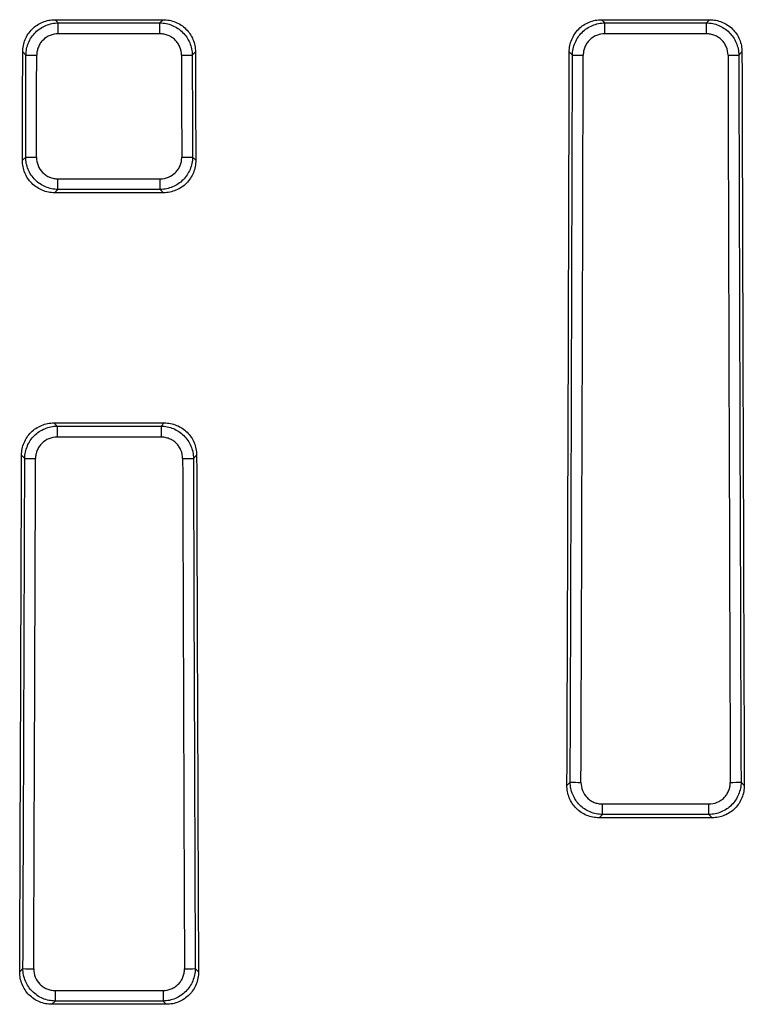
# Model space of a CAD drawing. Units: millimetres. Extents: x -64 to 664, y -32 to 370.
# Drawn here: x 68 to 81, y 136 to 154 of the extents above; entities that cross this region are included whole.
import ezdxf

# ---------------------------------------------------------------- set-up
doc = ezdxf.new("R2010")
doc.units = ezdxf.units.MM

msp = doc.modelspace()

# ---------------------------------------------------------------- linework, layer by layer
at = {"color": 7, "linetype": 'Continuous', "lineweight": 25}
for p, q in [((68.771086, 154.326088), (68.829467, 154.267707)), ((68.771086, 154.326088), (70.746902, 154.326088)), ((68.829467, 154.06786), (68.829467, 154.267707)), ((68.829467, 154.267707), (70.688522, 154.267707)), ((70.688522, 154.267707), (70.746902, 154.326088)), ((70.688522, 154.06786), (70.688522, 154.267707)), ((78.771086, 154.326088), (78.829467, 154.267707)), ((78.771086, 154.326088), (80.746902, 154.326088)), ((78.829467, 154.06786), (78.829467, 154.267707)), ((78.829467, 154.267707), (80.688522, 154.267707)), ((80.688522, 154.267707), (80.746902, 154.326088)), ((80.688522, 154.06786), (80.688522, 154.267707)), ((70.688522, 154.06786), (68.829467, 154.06786)), ((80.688522, 154.06786), (78.829467, 154.06786)), ((68.237576, 153.677829), (68.1787, 153.736705)), ((71.339289, 153.736705), (71.280413, 153.677829)), ((78.237576, 153.677829), (78.1787, 153.736705)), ((81.339289, 153.736705), (81.280413, 153.677829)), ((68.173428, 151.752613), (68.232618, 151.811804)), ((71.28537, 151.811804), (71.34456, 151.752613)), ((68.822416, 151.413653), (70.695573, 151.413653)), ((68.822416, 151.219832), (68.822416, 151.413653)), ((70.695573, 151.219832), (70.695573, 151.413653)), ((68.822416, 151.219832), (68.762674, 151.16009)), ((70.695573, 151.219832), (68.822416, 151.219832)), ((70.755315, 151.16009), (70.695573, 151.219832)), ((70.755315, 151.16009), (68.762674, 151.16009)), ((68.750159, 146.947014), (68.808383, 146.88879)), ((68.750159, 146.947014), (70.767829, 146.947014)), ((68.808383, 146.88879), (68.808383, 146.688233)), ((68.808383, 146.88879), (70.709605, 146.88879)), ((70.709605, 146.88879), (70.767829, 146.947014)), ((70.709605, 146.88879), (70.709605, 146.688233)), ((70.709605, 146.688233), (68.808383, 146.688233)), ((68.216247, 146.299157), (68.157405, 146.357999)), ((71.360583, 146.357999), (71.301741, 146.299157)), ((78.136524, 140.315709), (78.195778, 140.374963)), ((81.322211, 140.374963), (81.381464, 140.315709)), ((78.78519, 139.975326), (80.732798, 139.975326)), ((78.78519, 139.782606), (78.78519, 139.975326)), ((80.732798, 139.782606), (80.732798, 139.975326)), ((78.78519, 139.782606), (78.725192, 139.722608)), ((80.792796, 139.722608), (78.725192, 139.722608)), ((80.732798, 139.782606), (78.78519, 139.782606)), ((80.792796, 139.722608), (80.732798, 139.782606)), ((68.123359, 136.902544), (68.182631, 136.961816)), ((71.335357, 136.961816), (71.39463, 136.902544)), ((68.771928, 136.561736), (70.74606, 136.561736)), ((68.771928, 136.561736), (68.771928, 136.369344)), ((70.74606, 136.561736), (70.74606, 136.369344)), ((68.771928, 136.369344), (68.711854, 136.30927)), ((70.806134, 136.30927), (68.711854, 136.30927)), ((70.74606, 136.369344), (68.771928, 136.369344)), ((70.806134, 136.30927), (70.74606, 136.369344))]:
    msp.add_line(p, q, dxfattribs=at)
for centre, radius, start, end in [((68.408622, 158.565896), 4.89106, 267.9958933, 270.3035878), ((71.109367, 158.565896), 4.89106, 269.6964122, 272.0041067), ((78.408622, 158.565896), 4.89106, 267.9958933, 270.3035878), ((81.109367, 158.565896), 4.89106, 269.6964122, 272.0041067), ((68.403666, 156.416845), 4.608217, 267.87281, 270.322201), ((71.114322, 156.416845), 4.608217, 269.677799, 272.12719), ((68.3873, 150.231494), 3.936055, 267.5092569, 270.3771446), ((71.130688, 150.231494), 3.936055, 269.6228554, 272.4907431), ((78.366837, 143.773662), 3.403002, 267.1186797, 270.4361075), ((81.151151, 143.773662), 3.403002, 269.5638925, 272.8813203), ((68.353695, 140.114024), 3.156846, 266.8937159, 270.4700343), ((71.164293, 140.114024), 3.156846, 269.5299657, 273.1062841)]:
    msp.add_arc(centre, radius, start, end, dxfattribs=at)
for centre, major_axis, ratio, start_param, end_param in [((-298.119522, 184.047295), (0, 2077.601562), 0.176326981, 4.696844141, 4.697799241), ((437.637511, 184.047295), (0, 2077.601562), 0.176326981, 1.585386066, 1.586341166), ((-288.119522, 184.047295), (0, 2077.601562), 0.176326981, 4.691338353, 4.697799241), ((447.637511, 184.047295), (0, 2077.601562), 0.176326981, 1.585386066, 1.591846954), ((-298.113398, 184.047295), (0, 2077.901563), 0.176326981, 4.696874875, 4.69777301), ((-297.916437, 184.047295), (0, 2078.101562), 0.176310011, 4.696874875, 4.69777301), ((437.434425, 184.047295), (0, 2078.101562), 0.176310011, 1.585412297, 1.586310432), ((437.631387, 184.047295), (0, 2077.901563), 0.176326981, 1.585412297, 1.586310432), ((-288.113398, 184.047295), (0, 2077.901563), 0.176326981, 4.691369915, 4.69777301), ((-287.916437, 184.047295), (0, 2078.101562), 0.176310011, 4.691369915, 4.69777301), ((447.434425, 184.047295), (0, 2078.101562), 0.176310011, 1.585412297, 1.591815392), ((447.631387, 184.047295), (0, 2077.901563), 0.176326981, 1.585412297, 1.591815392), ((-298.119522, 184.047295), (0, 2077.601562), 0.176326981, 4.689695121, 4.694247214), ((-298.113398, 184.047295), (0, 2077.901563), 0.176326981, 4.68972693, 4.69422151), ((437.631387, 184.047295), (0, 2077.901563), 0.176326981, 1.588963797, 1.593458377), ((437.637511, 184.047295), (0, 2077.601562), 0.176326981, 1.588938094, 1.593490186), ((-297.916437, 184.047295), (0, 2078.101562), 0.176310011, 4.68972693, 4.69422151), ((437.434425, 184.047295), (0, 2078.101562), 0.176310011, 1.588963797, 1.593458377)]:
    msp.add_ellipse(centre, major_axis=major_axis, ratio=ratio, start_param=start_param, end_param=end_param, dxfattribs=at)
for points, knots in [([(68.1787, 153.736705), (68.1788, 153.775741), (68.182639, 153.814138), (68.1976, 153.889685), (68.208902, 153.927226), (68.238484, 153.998844), (68.256605, 154.032797), (68.299486, 154.097002), (68.324502, 154.127404), (68.379191, 154.181797), (68.409042, 154.206144), (68.473843, 154.249038), (68.50837, 154.26722), (68.615336, 154.310871), (68.693001, 154.326088), (68.771086, 154.326088)], [0, 0, 0, 0, 0.125, 0.125, 0.25, 0.25, 0.375, 0.375, 0.5, 0.5, 0.625, 0.625, 0.75, 0.75, 1, 1, 1, 1]), ([(68.237576, 153.677829), (68.238026, 153.716673), (68.242202, 153.754862), (68.257754, 153.829972), (68.269309, 153.867274), (68.29925, 153.938448), (68.317485, 153.972207), (68.360436, 154.036097), (68.385398, 154.066374), (68.439882, 154.120688), (68.469575, 154.145069), (68.533961, 154.18817), (68.568257, 154.206544), (68.674534, 154.250953), (68.751729, 154.266941), (68.829467, 154.267707)], [0, 0, 0, 0, 0.125, 0.125, 0.25, 0.25, 0.375, 0.375, 0.5, 0.5, 0.625, 0.625, 0.75, 0.75, 1, 1, 1, 1]), ([(70.688522, 154.267707), (70.727391, 154.267324), (70.765611, 154.26323), (70.840799, 154.247864), (70.878143, 154.23642), (70.949459, 154.206696), (70.983294, 154.188576), (71.047341, 154.14587), (71.077726, 154.121022), (71.132266, 154.066743), (71.156754, 154.037154), (71.200064, 153.972988), (71.218583, 153.938726), (71.263326, 153.832638), (71.279511, 153.755524), (71.280413, 153.677829)], [0, 0, 0, 0, 0.125, 0.125, 0.25, 0.25, 0.375, 0.375, 0.5, 0.5, 0.625, 0.625, 0.75, 0.75, 1, 1, 1, 1]), ([(70.746902, 154.326088), (70.785942, 154.326088), (70.824357, 154.322376), (70.899968, 154.307713), (70.937549, 154.296591), (71.009344, 154.267372), (71.043401, 154.249442), (71.107843, 154.206961), (71.13841, 154.182135), (71.193159, 154.127777), (71.217685, 154.098087), (71.260939, 154.033596), (71.279348, 153.999126), (71.323551, 153.892396), (71.339088, 153.814789), (71.339289, 153.736705)], [0, 0, 0, 0, 0.125, 0.125, 0.25, 0.25, 0.375, 0.375, 0.5, 0.5, 0.625, 0.625, 0.75, 0.75, 1, 1, 1, 1]), ([(78.1787, 153.736705), (78.1788, 153.775741), (78.182639, 153.814138), (78.1976, 153.889685), (78.208902, 153.927226), (78.238484, 153.998844), (78.256605, 154.032797), (78.299486, 154.097002), (78.324502, 154.127404), (78.379191, 154.181797), (78.409042, 154.206144), (78.473843, 154.249038), (78.50837, 154.26722), (78.615336, 154.310871), (78.693001, 154.326088), (78.771086, 154.326088)], [0, 0, 0, 0, 0.125, 0.125, 0.25, 0.25, 0.375, 0.375, 0.5, 0.5, 0.625, 0.625, 0.75, 0.75, 1, 1, 1, 1]), ([(78.237576, 153.677829), (78.238026, 153.716673), (78.242202, 153.754862), (78.257754, 153.829972), (78.269309, 153.867274), (78.29925, 153.938448), (78.317485, 153.972207), (78.360436, 154.036097), (78.385398, 154.066374), (78.439882, 154.120688), (78.469575, 154.145069), (78.533961, 154.18817), (78.568257, 154.206544), (78.674534, 154.250953), (78.751729, 154.266941), (78.829467, 154.267707)], [0, 0, 0, 0, 0.125, 0.125, 0.25, 0.25, 0.375, 0.375, 0.5, 0.5, 0.625, 0.625, 0.75, 0.75, 1, 1, 1, 1]), ([(80.688522, 154.267707), (80.727391, 154.267324), (80.765611, 154.26323), (80.840799, 154.247864), (80.878143, 154.23642), (80.949459, 154.206696), (80.983294, 154.188576), (81.047341, 154.14587), (81.077726, 154.121022), (81.132266, 154.066743), (81.156754, 154.037154), (81.200064, 153.972988), (81.218583, 153.938726), (81.263326, 153.832638), (81.279511, 153.755524), (81.280413, 153.677829)], [0, 0, 0, 0, 0.125, 0.125, 0.25, 0.25, 0.375, 0.375, 0.5, 0.5, 0.625, 0.625, 0.75, 0.75, 1, 1, 1, 1]), ([(80.746902, 154.326088), (80.785942, 154.326088), (80.824357, 154.322376), (80.899968, 154.307713), (80.937549, 154.296591), (81.009344, 154.267372), (81.043401, 154.249442), (81.107843, 154.206961), (81.13841, 154.182135), (81.193159, 154.127777), (81.217685, 154.098087), (81.260939, 154.033596), (81.279348, 153.999126), (81.323551, 153.892396), (81.339088, 153.814789), (81.339289, 153.736705)], [0, 0, 0, 0, 0.125, 0.125, 0.25, 0.25, 0.375, 0.375, 0.5, 0.5, 0.625, 0.625, 0.75, 0.75, 1, 1, 1, 1]), ([(68.829467, 154.06786), (68.777407, 154.06786), (68.725628, 154.057714), (68.630545, 154.018908), (68.586425, 153.989786), (68.531736, 153.935388), (68.515059, 153.915118), (68.486472, 153.872311), (68.474392, 153.849675), (68.454671, 153.801926), (68.447137, 153.776898), (68.437163, 153.72653), (68.434604, 153.700931), (68.434537, 153.674906)], [0, 0, 0, 0, 0.25, 0.25, 0.5, 0.5, 0.625, 0.625, 0.75, 0.75, 0.875, 0.875, 1, 1, 1, 1]), ([(71.083451, 153.674906), (71.083317, 153.726965), (71.07296, 153.778705), (71.043492, 153.849862), (71.03122, 153.872844), (71.002385, 153.915842), (70.986034, 153.935637), (70.949535, 153.971879), (70.929157, 153.988431), (70.886195, 154.016756), (70.86349, 154.02871), (70.815625, 154.048193), (70.79057, 154.055609), (70.740161, 154.065385), (70.71455, 154.06786), (70.688522, 154.06786)], [0, 0, 0, 0, 0.25, 0.25, 0.375, 0.375, 0.5, 0.5, 0.625, 0.625, 0.75, 0.75, 0.875, 0.875, 1, 1, 1, 1]), ([(78.829467, 154.06786), (78.777407, 154.06786), (78.725628, 154.057714), (78.630545, 154.018908), (78.586425, 153.989786), (78.531736, 153.935388), (78.515059, 153.915118), (78.486472, 153.872311), (78.474392, 153.849675), (78.454671, 153.801926), (78.447137, 153.776898), (78.437163, 153.72653), (78.434604, 153.700931), (78.434537, 153.674906)], [0, 0, 0, 0, 0.25, 0.25, 0.5, 0.5, 0.625, 0.625, 0.75, 0.75, 0.875, 0.875, 1, 1, 1, 1]), ([(81.083451, 153.674906), (81.083317, 153.726965), (81.07296, 153.778705), (81.043492, 153.849862), (81.03122, 153.872844), (81.002385, 153.915842), (80.986034, 153.935637), (80.949535, 153.971879), (80.929157, 153.988431), (80.886195, 154.016756), (80.86349, 154.02871), (80.815625, 154.048193), (80.79057, 154.055609), (80.740161, 154.065385), (80.71455, 154.06786), (80.688522, 154.06786)], [0, 0, 0, 0, 0.25, 0.25, 0.375, 0.375, 0.5, 0.5, 0.625, 0.625, 0.75, 0.75, 0.875, 0.875, 1, 1, 1, 1]), ([(68.762674, 151.16009), (68.723595, 151.16009), (68.685146, 151.163829), (68.609477, 151.178617), (68.571862, 151.189847), (68.500123, 151.219321), (68.46611, 151.237409), (68.401797, 151.280281), (68.371356, 151.305315), (68.316938, 151.36007), (68.292592, 151.389976), (68.249739, 151.454938), (68.231631, 151.489503), (68.202676, 151.560954), (68.191614, 151.598355), (68.176923, 151.67487), (68.173321, 151.713538), (68.173428, 151.752613)], [0, 0, 0, 0, 0.125, 0.125, 0.25, 0.25, 0.375, 0.375, 0.5, 0.5, 0.625, 0.625, 0.75, 0.75, 0.875, 0.875, 1, 1, 1, 1]), ([(68.822416, 151.219832), (68.783532, 151.220215), (68.7453, 151.224326), (68.670099, 151.239767), (68.632747, 151.251276), (68.561502, 151.281144), (68.527708, 151.299354), (68.463755, 151.342294), (68.433461, 151.36726), (68.379139, 151.421773), (68.35476, 151.451496), (68.311682, 151.515982), (68.293361, 151.550291), (68.263843, 151.621235), (68.25243, 151.658372), (68.236955, 151.73443), (68.232929, 151.772898), (68.232618, 151.811804)], [0, 0, 0, 0, 0.125, 0.125, 0.25, 0.25, 0.375, 0.375, 0.5, 0.5, 0.625, 0.625, 0.75, 0.75, 0.875, 0.875, 1, 1, 1, 1]), ([(68.42958, 151.808701), (68.429438, 151.756598), (68.439427, 151.70474), (68.478032, 151.609466), (68.507111, 151.565243), (68.561529, 151.510483), (68.581823, 151.493791), (68.624699, 151.465206), (68.647375, 151.453146), (68.695203, 151.433494), (68.72028, 151.426006), (68.770728, 151.416146), (68.796362, 151.413653), (68.822416, 151.413653)], [0, 0, 0, 0, 0.25, 0.25, 0.5, 0.5, 0.625, 0.625, 0.75, 0.75, 0.875, 0.875, 1, 1, 1, 1]), ([(71.28537, 151.811804), (71.285059, 151.772898), (71.281036, 151.734636), (71.265799, 151.659361), (71.254411, 151.621966), (71.224783, 151.550571), (71.206699, 151.516698), (71.164033, 151.452576), (71.139192, 151.422163), (71.084905, 151.367592), (71.055296, 151.343096), (70.991054, 151.299788), (70.956775, 151.281303), (70.850558, 151.236659), (70.773349, 151.220598), (70.695573, 151.219832)], [0, 0, 0, 0, 0.125, 0.125, 0.25, 0.25, 0.375, 0.375, 0.5, 0.5, 0.625, 0.625, 0.75, 0.75, 1, 1, 1, 1]), ([(70.695573, 151.413653), (70.747689, 151.413653), (70.79952, 151.423881), (70.894572, 151.463044), (70.938586, 151.492432), (70.99297, 151.547256), (71.009517, 151.567674), (71.037796, 151.610724), (71.049711, 151.633475), (71.069088, 151.681427), (71.07644, 151.706528), (71.086079, 151.757011), (71.08848, 151.782652), (71.088408, 151.808701)], [0, 0, 0, 0, 0.25, 0.25, 0.5, 0.5, 0.625, 0.625, 0.75, 0.75, 0.875, 0.875, 1, 1, 1, 1]), ([(71.34456, 151.752613), (71.344667, 151.713541), (71.341066, 151.675082), (71.326608, 151.599361), (71.315579, 151.561711), (71.286512, 151.489788), (71.26864, 151.455664), (71.22622, 151.391094), (71.201399, 151.36047), (71.147015, 151.305652), (71.117289, 151.281106), (71.052674, 151.237849), (71.018159, 151.219481), (70.911228, 151.17543), (70.833485, 151.16009), (70.755315, 151.16009)], [0, 0, 0, 0, 0.125, 0.125, 0.25, 0.25, 0.375, 0.375, 0.5, 0.5, 0.625, 0.625, 0.75, 0.75, 1, 1, 1, 1]), ([(68.157405, 146.357999), (68.15753, 146.397031), (68.161396, 146.435419), (68.176416, 146.510943), (68.187749, 146.54847), (68.21739, 146.620052), (68.23554, 146.653984), (68.278473, 146.718145), (68.303511, 146.748522), (68.358235, 146.802866), (68.3881, 146.827191), (68.452922, 146.870043), (68.487452, 146.888205), (68.594423, 146.931811), (68.672082, 146.947014), (68.750159, 146.947014)], [0, 0, 0, 0, 0.125, 0.125, 0.25, 0.25, 0.375, 0.375, 0.5, 0.5, 0.625, 0.625, 0.75, 0.75, 1, 1, 1, 1]), ([(68.216247, 146.299157), (68.216714, 146.337993), (68.220907, 146.376173), (68.236496, 146.451263), (68.24807, 146.488554), (68.278048, 146.559701), (68.2963, 146.593447), (68.339283, 146.657309), (68.36426, 146.687571), (68.418766, 146.741855), (68.448469, 146.766223), (68.512871, 146.8093), (68.54717, 146.827662), (68.653454, 146.872045), (68.730649, 146.888024), (68.808383, 146.88879)], [0, 0, 0, 0, 0.125, 0.125, 0.25, 0.25, 0.375, 0.375, 0.5, 0.5, 0.625, 0.625, 0.75, 0.75, 1, 1, 1, 1]), ([(70.709605, 146.88879), (70.748473, 146.888407), (70.786692, 146.884315), (70.861879, 146.868958), (70.899223, 146.85752), (70.970548, 146.827812), (71.004387, 146.809703), (71.068447, 146.767023), (71.098842, 146.742189), (71.153406, 146.687937), (71.177907, 146.658363), (71.221245, 146.594234), (71.239785, 146.559979), (71.284583, 146.45393), (71.300807, 146.376838), (71.301741, 146.299157)], [0, 0, 0, 0, 0.125, 0.125, 0.25, 0.25, 0.375, 0.375, 0.5, 0.5, 0.625, 0.625, 0.75, 0.75, 1, 1, 1, 1]), ([(70.767829, 146.947014), (70.806866, 146.947014), (70.845278, 146.943305), (70.920884, 146.928657), (70.958462, 146.917546), (71.030264, 146.888355), (71.064327, 146.870443), (71.128785, 146.828006), (71.159366, 146.803204), (71.214152, 146.748892), (71.238699, 146.719227), (71.281999, 146.65479), (71.300442, 146.620332), (71.344734, 146.513657), (71.360334, 146.436074), (71.360583, 146.357999)], [0, 0, 0, 0, 0.125, 0.125, 0.25, 0.25, 0.375, 0.375, 0.5, 0.5, 0.625, 0.625, 0.75, 0.75, 1, 1, 1, 1]), ([(68.808383, 146.688233), (68.756329, 146.688233), (68.704554, 146.678096), (68.609466, 146.639329), (68.565334, 146.610238), (68.51061, 146.555889), (68.493918, 146.535635), (68.465297, 146.492858), (68.453197, 146.470235), (68.433437, 146.422511), (68.425882, 146.397492), (68.415869, 146.34714), (68.413292, 146.321546), (68.413209, 146.295524)], [0, 0, 0, 0, 0.25, 0.25, 0.5, 0.5, 0.625, 0.625, 0.75, 0.75, 0.875, 0.875, 1, 1, 1, 1]), ([(71.10478, 146.295524), (71.104613, 146.347576), (71.094214, 146.3993), (71.064687, 146.470422), (71.052392, 146.493395), (71.023526, 146.536357), (71.007162, 146.556135), (70.970638, 146.592347), (70.95025, 146.608883), (70.907278, 146.637178), (70.884569, 146.649121), (70.836699, 146.668585), (70.811646, 146.675993), (70.76124, 146.68576), (70.735631, 146.688233), (70.709605, 146.688233)], [0, 0, 0, 0, 0.25, 0.25, 0.375, 0.375, 0.5, 0.5, 0.625, 0.625, 0.75, 0.75, 0.875, 0.875, 1, 1, 1, 1]), ([(78.78519, 139.782606), (78.746302, 139.782989), (78.708068, 139.787103), (78.632862, 139.802559), (78.595508, 139.81408), (78.524276, 139.843975), (78.490488, 139.862204), (78.426552, 139.905188), (78.396276, 139.930176), (78.341994, 139.984732), (78.317635, 140.014481), (78.274601, 140.079027), (78.256317, 140.113342), (78.226858, 140.184326), (78.215472, 140.221498), (78.20006, 140.297571), (78.196063, 140.336047), (78.195778, 140.374963)], [0, 0, 0, 0, 0.125, 0.125, 0.25, 0.25, 0.375, 0.375, 0.5, 0.5, 0.625, 0.625, 0.75, 0.75, 0.875, 0.875, 1, 1, 1, 1]), ([(78.392739, 140.370759), (78.392546, 140.318651), (78.402467, 140.266775), (78.440944, 140.17143), (78.469963, 140.127154), (78.524319, 140.072319), (78.544597, 140.055602), (78.587458, 140.026967), (78.610128, 140.014886), (78.657951, 139.995201), (78.683033, 139.9877), (78.733491, 139.977823), (78.75913, 139.975326), (78.78519, 139.975326)], [0, 0, 0, 0, 0.25, 0.25, 0.5, 0.5, 0.625, 0.625, 0.75, 0.75, 0.875, 0.875, 1, 1, 1, 1]), ([(81.322211, 140.374963), (81.321926, 140.336047), (81.31793, 140.297772), (81.302752, 140.222468), (81.291395, 140.185058), (81.261826, 140.113623), (81.243771, 140.079728), (81.201158, 140.015565), (81.17634, 139.985127), (81.122089, 139.930507), (81.092497, 139.905989), (81.028282, 139.862643), (80.994005, 139.844137), (80.887798, 139.799448), (80.810583, 139.783372), (80.732798, 139.782606)], [0, 0, 0, 0, 0.125, 0.125, 0.25, 0.25, 0.375, 0.375, 0.5, 0.5, 0.625, 0.625, 0.75, 0.75, 1, 1, 1, 1]), ([(80.732798, 139.975326), (80.784928, 139.975326), (80.836771, 139.985571), (80.908058, 140.014994), (80.931068, 140.027265), (80.974122, 140.056152), (80.993923, 140.072543), (81.030141, 140.109146), (81.046663, 140.129591), (81.074884, 140.172685), (81.086767, 140.195456), (81.10608, 140.243445), (81.113398, 140.268558), (81.122974, 140.31906), (81.125346, 140.344707), (81.125249, 140.370759)], [0, 0, 0, 0, 0.25, 0.25, 0.375, 0.375, 0.5, 0.5, 0.625, 0.625, 0.75, 0.75, 0.875, 0.875, 1, 1, 1, 1]), ([(78.725192, 139.722608), (78.686105, 139.722608), (78.647647, 139.726353), (78.571964, 139.741166), (78.534341, 139.752416), (78.46261, 139.78194), (78.428605, 139.800058), (78.364315, 139.843006), (78.333898, 139.868079), (78.279542, 139.922909), (78.255231, 139.952854), (78.212453, 140.017905), (78.194404, 140.052484), (78.165545, 140.123988), (78.154529, 140.161429), (78.139937, 140.237957), (78.136379, 140.27663), (78.136524, 140.315709)], [0, 0, 0, 0, 0.125, 0.125, 0.25, 0.25, 0.375, 0.375, 0.5, 0.5, 0.625, 0.625, 0.75, 0.75, 0.875, 0.875, 1, 1, 1, 1]), ([(81.381464, 140.315709), (81.381609, 140.276633), (81.378051, 140.238164), (81.363687, 140.162415), (81.352709, 140.124747), (81.323739, 140.052769), (81.305914, 140.018615), (81.263582, 139.953979), (81.238798, 139.923314), (81.184472, 139.868415), (81.154769, 139.843831), (81.090189, 139.800506), (81.055675, 139.782102), (80.948748, 139.737973), (80.870986, 139.722608), (80.792796, 139.722608)], [0, 0, 0, 0, 0.125, 0.125, 0.25, 0.25, 0.375, 0.375, 0.5, 0.5, 0.625, 0.625, 0.75, 0.75, 1, 1, 1, 1]), ([(68.771928, 136.369344), (68.73304, 136.369728), (68.694804, 136.373843), (68.619597, 136.389303), (68.582242, 136.400828), (68.511014, 136.430731), (68.477229, 136.448965), (68.413297, 136.491962), (68.383026, 136.516957), (68.328756, 136.571526), (68.304404, 136.601283), (68.261382, 136.665847), (68.24311, 136.700164), (68.213669, 136.77116), (68.20229, 136.808343), (68.186897, 136.88442), (68.182909, 136.922898), (68.182631, 136.961816)], [0, 0, 0, 0, 0.125, 0.125, 0.25, 0.25, 0.375, 0.375, 0.5, 0.5, 0.625, 0.625, 0.75, 0.75, 0.875, 0.875, 1, 1, 1, 1]), ([(68.379593, 136.957284), (68.379384, 136.905175), (68.389285, 136.853294), (68.427723, 136.757927), (68.456725, 136.713636), (68.511062, 136.658778), (68.531335, 136.642054), (68.574191, 136.613403), (68.59686, 136.601316), (68.644681, 136.581622), (68.669765, 136.574116), (68.720226, 136.564234), (68.745867, 136.561736), (68.771928, 136.561736)], [0, 0, 0, 0, 0.25, 0.25, 0.5, 0.5, 0.625, 0.625, 0.75, 0.75, 0.875, 0.875, 1, 1, 1, 1]), ([(71.335357, 136.961816), (71.33508, 136.922897), (71.331093, 136.884619), (71.315932, 136.809307), (71.304584, 136.771891), (71.275033, 136.700444), (71.256986, 136.666544), (71.21439, 136.602368), (71.189579, 136.571922), (71.135339, 136.517289), (71.105751, 136.492764), (71.041544, 136.449406), (71.007268, 136.430893), (70.901063, 136.386191), (70.823848, 136.370111), (70.74606, 136.369344)], [0, 0, 0, 0, 0.125, 0.125, 0.25, 0.25, 0.375, 0.375, 0.5, 0.5, 0.625, 0.625, 0.75, 0.75, 1, 1, 1, 1]), ([(70.74606, 136.561736), (70.798193, 136.561736), (70.85004, 136.571986), (70.921327, 136.601425), (70.944337, 136.613703), (70.987383, 136.642604), (71.00718, 136.659002), (71.043387, 136.695621), (71.059901, 136.716075), (71.088104, 136.759182), (71.099978, 136.781959), (71.119271, 136.829958), (71.126579, 136.855075), (71.136137, 136.905582), (71.1385, 136.931231), (71.138396, 136.957284)], [0, 0, 0, 0, 0.25, 0.25, 0.375, 0.375, 0.5, 0.5, 0.625, 0.625, 0.75, 0.75, 0.875, 0.875, 1, 1, 1, 1]), ([(68.711854, 136.30927), (68.672764, 136.30927), (68.634303, 136.313016), (68.558616, 136.327837), (68.520991, 136.339094), (68.449262, 136.368632), (68.415259, 136.38676), (68.350976, 136.42973), (68.320567, 136.454815), (68.266229, 136.509667), (68.241928, 136.539625), (68.199173, 136.604701), (68.181141, 136.639285), (68.152312, 136.710805), (68.141309, 136.748258), (68.126747, 136.824789), (68.123202, 136.863464), (68.123359, 136.902544)], [0, 0, 0, 0, 0.125, 0.125, 0.25, 0.25, 0.375, 0.375, 0.5, 0.5, 0.625, 0.625, 0.75, 0.75, 0.875, 0.875, 1, 1, 1, 1]), ([(71.39463, 136.902544), (71.394786, 136.863466), (71.391241, 136.824994), (71.376905, 136.749237), (71.365943, 136.711564), (71.337002, 136.63957), (71.319191, 136.605407), (71.276885, 136.540751), (71.252113, 136.510073), (71.197803, 136.45515), (71.168108, 136.430556), (71.103539, 136.38721), (71.069025, 136.368795), (70.962098, 136.324642), (70.884331, 136.30927), (70.806134, 136.30927)], [0, 0, 0, 0, 0.125, 0.125, 0.25, 0.25, 0.375, 0.375, 0.5, 0.5, 0.625, 0.625, 0.75, 0.75, 1, 1, 1, 1])]:
    msp.add_open_spline(points, degree=3, knots=knots, dxfattribs=at)

doc.saveas('drawing.dxf')
